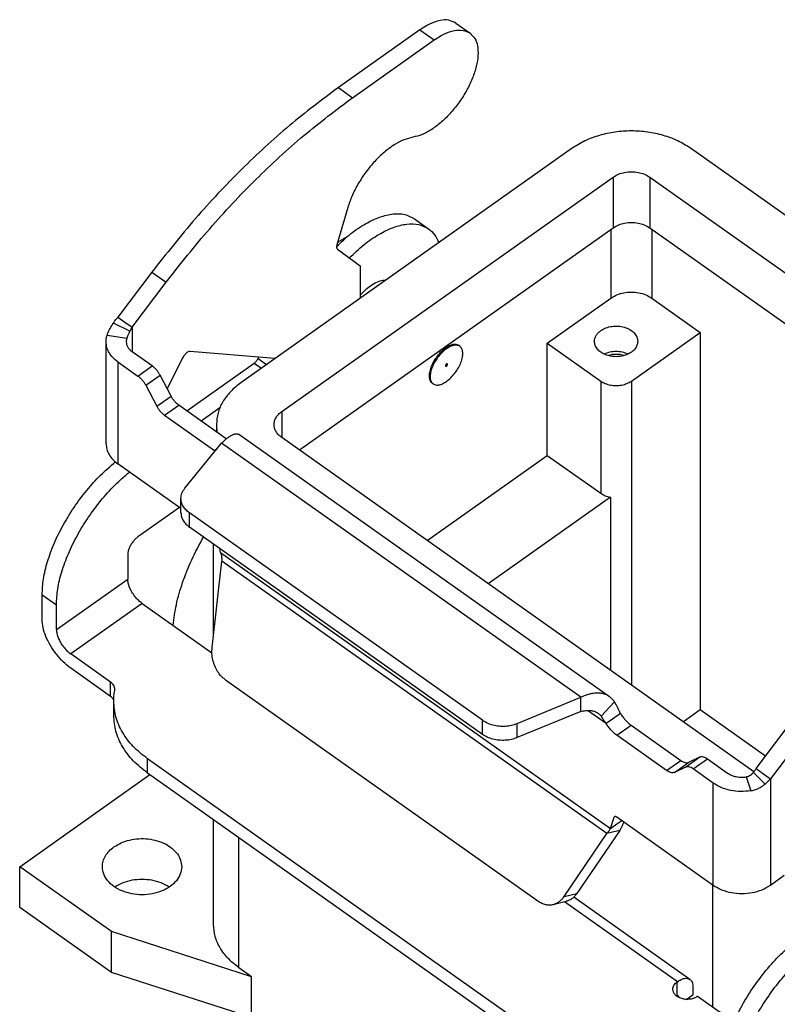
# Model space of a CAD drawing. Units: millimetres. Extents: x -41 to 256, y -58 to 152.
# Drawn here: x 180 to 206, y 62 to 97 of the extents above; entities that cross this region are included whole.
import ezdxf

# ---------------------------------------------------------------- set-up
doc = ezdxf.new("R2010")
doc.units = ezdxf.units.MM

# ---------------------------------------------------------------- blocks, each defined once
blk = doc.blocks.new('M7PE_06_L20__2', base_point=(360.043, 90.652))
at = {"color": 7, "linetype": 'Continuous'}
for p, q in [((387.804, 192.486), (382.147, 188.486)), ((387.804, 192.486), (388.794, 191.786)), ((390.286, 192.957), (391.276, 192.257)), ((383.137, 187.786), (388.794, 191.786)), ((382.147, 188.486), (383.137, 187.786)), ((398.368, 184.278), (375.387, 168.028)), ((439.451, 161.028), (406.57, 184.278)), ((378.215, 166.028), (401.196, 182.278)), ((401.196, 182.278), (401.196, 178.743)), ((403.742, 182.278), (403.742, 178.743)), ((403.742, 182.278), (432.902, 161.659)), ((382.796, 180.163), (382.043, 177.589)), ((387.418, 179.394), (388.408, 178.694)), ((401.196, 178.743), (379.442, 163.361)), ((401.055, 178.643), (401.055, 173.893)), ((430.319, 159.95), (403.742, 178.743)), ((403.883, 178.643), (403.883, 173.893)), ((382.084, 177.294), (383.66, 176.135)), ((383.66, 176.135), (383.66, 173.878)), ((369.217, 175.697), (366.854, 172.579)), ((369.217, 175.697), (370.207, 174.997)), ((367.844, 171.879), (370.207, 174.997)), ((396.635, 170.768), (401.055, 173.893)), ((403.883, 173.893), (407.242, 171.518)), ((367.688, 171.596), (366.542, 172.165)), ((366.854, 172.579), (367.409, 172.187)), ((367.409, 172.187), (367.844, 171.879)), ((367.469, 171.09), (366.104, 171.31)), ((367.844, 171.879), (367.844, 170.171)), ((402.469, 168.143), (407.242, 171.518)), ((407.242, 171.518), (407.242, 145.355)), ((366.034, 163.8), (366.034, 170.871)), ((396.635, 170.768), (400.348, 168.143)), ((396.635, 162.99), (396.635, 170.768)), ((369.235, 169.188), (367.844, 170.171)), ((377.744, 169.695), (371.858, 170.189)), ((390.566, 170.555), (390.495, 170.605)), ((366.854, 169.471), (368.245, 168.488)), ((366.854, 169.471), (366.854, 162.4)), ((371.362, 169.78), (370.267, 167.621)), ((371.631, 166.08), (376.306, 169.386)), ((376.306, 169.386), (376.806, 169.032)), ((376.577, 169.703), (377.166, 169.287)), ((368.245, 168.488), (369.235, 169.188)), ((368.787, 167.852), (369.777, 168.552)), ((370.539, 167.104), (369.777, 168.552)), ((388.718, 167.942), (388.648, 167.992)), ((400.348, 168.143), (400.348, 160.365)), ((402.469, 168.143), (402.469, 147.078)), ((368.787, 167.852), (369.549, 166.404)), ((369.549, 166.404), (370.539, 167.104)), ((370.091, 165.768), (371.081, 166.468)), ((374.374, 164.14), (371.081, 166.468)), ((372.621, 165.38), (373.933, 166.308)), ((378.215, 166.028), (378.215, 164.228)), ((370.091, 165.768), (373.548, 163.324)), ((373.688, 165.128), (373.688, 164.625)), ((371.497, 160.715), (374.051, 163.843)), ((398.973, 146.221), (374.051, 163.843)), ((375.303, 164.407), (400.954, 146.269)), ((410.971, 141.066), (378.215, 164.228)), ((373.548, 163.324), (373.736, 163.456)), ((388.301, 157.097), (396.635, 162.99)), ((396.635, 162.99), (400.348, 160.365)), ((371.229, 159.307), (366.854, 162.4)), ((371.229, 159.017), (371.229, 160.007)), ((401.02, 160.09), (392.544, 154.097)), ((401.02, 160.09), (401.02, 148.103)), ((371.131, 159.376), (368.245, 157.336)), ((392.135, 144.639), (371.815, 159.007)), ((371.815, 158.017), (371.815, 159.007)), ((392.135, 143.649), (371.815, 158.017)), ((373.488, 150.558), (373.488, 156.834)), ((373.98, 156.259), (373.918, 156.53)), ((367.538, 156.129), (367.538, 154.42)), ((373.389, 149.663), (374.053, 155.657)), ((373.98, 156.259), (401.024, 137.135)), ((400.765, 136.769), (374.053, 155.657)), ((362.588, 150.92), (367.538, 154.42)), ((361.598, 151.62), (361.598, 153.329)), ((361.598, 153.329), (362.588, 152.629)), ((362.588, 150.92), (362.588, 152.629)), ((368.528, 152.73), (363.578, 149.23)), ((368.528, 152.73), (373.376, 149.302)), ((366.348, 147.272), (363.578, 149.23)), ((366.348, 146.282), (363.578, 148.24)), ((374.312, 147.434), (395.988, 132.107)), ((366.348, 146.282), (366.348, 147.272)), ((394.549, 144.414), (398.973, 146.221)), ((398.973, 145.666), (398.973, 146.221)), ((366.567, 144.97), (366.567, 145.96)), ((398.973, 145.231), (398.973, 145.666)), ((400.373, 144.903), (401.304, 145.896)), ((398.973, 145.231), (394.549, 143.424)), ((400.722, 144.404), (399.432, 145.315)), ((401.152, 144.708), (400.722, 144.404)), ((401.712, 145.104), (401.152, 144.708)), ((407.242, 145.355), (406.074, 144.529)), ((411.778, 142.148), (407.242, 145.355)), ((392.135, 143.649), (392.135, 144.639)), ((394.549, 143.424), (394.549, 144.414)), ((401.455, 143.59), (402.445, 144.29)), ((402.445, 144.29), (405.903, 141.846)), ((411.119, 141.279), (413.482, 144.397)), ((404.913, 141.146), (401.455, 143.59)), ((414.472, 143.697), (412.109, 140.579)), ((406.217, 141.385), (407.207, 142.085)), ((406.444, 141.715), (407.207, 142.085)), ((397.42, 121.8), (368.91, 141.96)), ((368.91, 140.97), (368.91, 141.96)), ((404.913, 141.146), (405.903, 141.846)), ((405.454, 141.015), (406.444, 141.715)), ((406.217, 141.385), (405.454, 141.015)), ((406.759, 141.255), (407.749, 141.955)), ((407.749, 141.955), (409.139, 140.971)), ((411.119, 141.279), (411.555, 140.971)), ((360.043, 134.48), (369.065, 140.86)), ((397.42, 120.81), (368.91, 140.97)), ((408.149, 140.271), (406.759, 141.255)), ((410.439, 140.706), (410.749, 139.741)), ((410.934, 141.017), (411.738, 140.207)), ((411.555, 140.971), (412.109, 140.579)), ((408.149, 133.2), (408.149, 140.271)), ((412.109, 140.579), (412.109, 133.2)), ((401.024, 137.135), (401.285, 137.923)), ((401.285, 137.923), (401.355, 137.973)), ((401.455, 137.934), (408.149, 133.2)), ((373.488, 130.48), (373.488, 137.733)), ((401.024, 137.135), (401.46, 137.443)), ((401.46, 137.443), (401.804, 137.687)), ((397.797, 132.404), (400.765, 136.769)), ((401.662, 136.985), (398.694, 132.62)), ((401.16, 136.864), (400.765, 136.769)), ((401.662, 136.985), (401.16, 136.864)), ((375.245, 127.48), (375.245, 136.49)), ((366.406, 129.98), (360.043, 134.48)), ((360.043, 131.652), (360.043, 134.48)), ((412.109, 133.2), (413.076, 133.884)), ((408.126, 124.73), (408.126, 133.217)), ((397.797, 132.404), (398.694, 132.62)), ((397.054, 131.867), (397.951, 132.083)), ((405.666, 126.507), (397.824, 132.052)), ((406.532, 126.671), (398.477, 132.367)), ((366.406, 127.152), (360.043, 131.652)), ((366.406, 127.152), (366.406, 129.98)), ((376.129, 126.855), (366.406, 129.98)), ((376.129, 124.027), (366.406, 127.152)), ((376.129, 126.855), (375.245, 127.48)), ((376.129, 124.027), (376.129, 126.855)), ((405.639, 126.488), (405.666, 126.507)), ((405.639, 125.498), (405.639, 126.488)), ((406.272, 125.283), (406.726, 125.604)), ((406.726, 126.197), (406.726, 125.604)), ((405.639, 125.498), (405.666, 125.517)), ((405.736, 125.497), (405.689, 125.53)), ((405.736, 125.497), (405.736, 125.428)), ((409.58, 123.701), (407.053, 125.488))]:
    blk.add_line(p, q, dxfattribs=at)
for points, knots in [([(390.286, 192.957), (390.128, 193.036), (389.788, 193.206), (389.154, 193.153), (388.474, 192.92), (388.038, 192.638), (387.804, 192.486)], [0, 0, 0, 0, 0.523055, 1.122386, 1.837409, 2.67151, 2.67151, 2.67151, 2.67151]), ([(388.794, 191.786), (389.028, 191.938), (389.464, 192.22), (390.144, 192.453), (390.778, 192.506), (391.118, 192.336), (391.276, 192.257)], [0, 0, 0, 0, 0.834101, 1.549124, 2.148455, 2.67151, 2.67151, 2.67151, 2.67151]), ([(391.276, 192.257), (391.397, 192.143), (391.654, 191.9), (391.824, 191.339), (391.852, 190.681), (391.727, 189.93), (391.462, 189.124), (391.069, 188.3), (390.565, 187.497), (389.976, 186.754), (389.331, 186.106), (388.658, 185.591), (387.995, 185.21), (387.535, 185.097), (387.322, 185.044)], [0, 0, 0, 0, 0.490199, 1.044564, 1.698861, 2.459616, 3.313688, 4.235833, 5.19373, 6.151735, 7.074198, 7.928764, 8.690135, 9.345078, 9.345078, 9.345078, 9.345078]), ([(382.147, 188.486), (381.001, 187.629), (378.65, 185.869), (375.357, 182.803), (372.154, 179.421), (370.203, 176.947), (369.217, 175.697)], [0, 0, 0, 0, 4.291488, 8.80324, 13.477707, 18.251475, 18.251475, 18.251475, 18.251475]), ([(370.207, 174.997), (371.193, 176.247), (373.144, 178.721), (376.347, 182.103), (379.64, 185.169), (381.991, 186.929), (383.137, 187.786)], [0, 0, 0, 0, 4.773768, 9.448235, 13.959987, 18.251475, 18.251475, 18.251475, 18.251475]), ([(387.322, 185.044), (387.108, 184.993), (386.648, 184.881), (385.983, 184.51), (385.306, 184.006), (384.651, 183.372), (384.045, 182.64), (383.52, 181.842), (383.086, 181.017), (382.891, 180.441), (382.796, 180.163)], [0, 0, 0, 0, 0.655843, 1.414559, 2.264717, 3.183754, 4.142387, 5.107917, 6.047071, 6.928797, 6.928797, 6.928797, 6.928797]), ([(406.57, 184.278), (406.283, 184.459), (405.692, 184.83), (404.681, 185.195), (403.597, 185.428), (402.469, 185.505), (401.341, 185.428), (400.256, 185.195), (399.246, 184.83), (398.655, 184.459), (398.368, 184.278)], [0, 0, 0, 0, 1.016182, 2.088157, 3.200946, 4.335211, 5.469475, 6.582264, 7.654239, 8.670421, 8.670421, 8.670421, 8.670421]), ([(401.196, 182.278), (401.318, 182.351), (401.569, 182.503), (402.006, 182.622), (402.469, 182.666), (402.932, 182.622), (403.369, 182.503), (403.62, 182.351), (403.742, 182.278)], [0, 0, 0, 0, 0.424131, 0.876495, 1.344383, 1.812272, 2.264636, 2.688767, 2.688767, 2.688767, 2.688767]), ([(382.022, 177.481), (382.348, 177.785), (382.972, 178.367), (383.982, 179.052), (384.966, 179.527), (385.888, 179.756), (386.742, 179.753), (387.201, 179.509), (387.418, 179.394)], [0, 0, 0, 0, 1.333882, 2.558672, 3.647554, 4.590021, 5.400794, 6.129785, 6.129785, 6.129785, 6.129785]), ([(382.915, 176.683), (383.244, 176.998), (383.877, 177.601), (384.904, 178.312), (385.906, 178.81), (386.847, 179.053), (387.718, 179.058), (388.187, 178.811), (388.408, 178.694)], [0, 0, 0, 0, 1.364382, 2.618885, 3.734353, 4.698552, 5.525653, 6.267109, 6.267109, 6.267109, 6.267109]), ([(403.742, 178.743), (403.62, 178.816), (403.369, 178.967), (402.932, 179.086), (402.469, 179.131), (402.006, 179.086), (401.569, 178.967), (401.318, 178.816), (401.196, 178.743)], [0, 0, 0, 0, 0.424131, 0.876495, 1.344383, 1.812272, 2.264636, 2.688767, 2.688767, 2.688767, 2.688767]), ([(382.091, 177.755), (382.168, 177.807), (382.319, 177.909), (382.508, 178.019), (382.652, 178.097), (382.718, 178.13), (382.752, 178.146)], [0, 0, 0, 0, 0.2768782, 0.5468678, 0.6554949, 0.7682947, 0.7682947, 0.7682947, 0.7682947]), ([(388.408, 178.694), (388.557, 178.567), (388.867, 178.302), (389.03, 177.929), (389.115, 177.735)], [0, 0, 0, 0, 0.580493, 1.204456, 1.204456, 1.204456, 1.204456]), ([(382.043, 177.589), (382.035, 177.557), (382.02, 177.498), (382.02, 177.413), (382.038, 177.341), (382.069, 177.309), (382.084, 177.294)], [0, 0, 0, 0, 0.0981827, 0.1824536, 0.2530389, 0.3143651, 0.3143651, 0.3143651, 0.3143651]), ([(383.66, 174.099), (383.806, 174.254), (384.085, 174.55), (384.552, 174.883), (385.004, 175.111), (385.309, 175.132), (385.447, 175.142)], [0, 0, 0, 0, 0.63788, 1.217445, 1.715954, 2.127167, 2.127167, 2.127167, 2.127167]), ([(401.055, 173.893), (401.19, 173.974), (401.469, 174.142), (401.955, 174.275), (402.469, 174.324), (402.983, 174.275), (403.469, 174.142), (403.748, 173.974), (403.883, 173.893)], [0, 0, 0, 0, 0.471257, 0.973883, 1.493759, 2.013636, 2.516262, 2.987519, 2.987519, 2.987519, 2.987519]), ([(366.104, 171.31), (366.129, 171.381), (366.18, 171.521), (366.264, 171.693), (366.339, 171.831), (366.391, 171.922), (366.436, 171.995), (366.465, 172.043), (366.489, 172.081), (366.506, 172.108), (366.523, 172.136), (366.536, 172.155), (366.542, 172.165)], [0, 0, 0, 0, 0.2267009, 0.4469818, 0.5728085, 0.6983307, 0.7619419, 0.829565, 0.8673965, 0.8963532, 0.9266273, 0.9638285, 0.9638285, 0.9638285, 0.9638285]), ([(366.542, 172.165), (366.566, 172.201), (366.613, 172.273), (366.69, 172.377), (366.77, 172.48), (366.826, 172.546), (366.854, 172.579)], [0, 0, 0, 0, 0.1289552, 0.2584401, 0.3884388, 0.5189279, 0.5189279, 0.5189279, 0.5189279]), ([(366.034, 170.871), (366.037, 170.945), (366.043, 171.094), (366.083, 171.237), (366.104, 171.31)], [0, 0, 0, 0, 0.2211995, 0.4451008, 0.4451008, 0.4451008, 0.4451008]), ([(367.469, 171.09), (367.483, 171.13), (367.511, 171.21), (367.555, 171.31), (367.593, 171.395), (367.619, 171.45), (367.64, 171.495), (367.654, 171.524), (367.665, 171.547), (367.671, 171.561), (367.676, 171.571), (367.68, 171.579), (367.684, 171.588), (367.687, 171.593), (367.688, 171.596)], [0, 0, 0, 0, 0.1244172, 0.2557509, 0.3279997, 0.4018669, 0.439758, 0.4766225, 0.4995222, 0.5141439, 0.5235279, 0.5329115, 0.5421031, 0.551674, 0.551674, 0.551674, 0.551674]), ([(367.844, 171.879), (367.83, 171.856), (367.802, 171.81), (367.762, 171.74), (367.724, 171.669), (367.7, 171.621), (367.688, 171.596)], [0, 0, 0, 0, 0.0806667, 0.1614308, 0.2422692, 0.3231616, 0.3231616, 0.3231616, 0.3231616]), ([(399.908, 170.893), (399.914, 170.963), (399.926, 171.105), (400.018, 171.307), (400.158, 171.494), (400.283, 171.592), (400.348, 171.643)], [0, 0, 0, 0, 0.2089222, 0.4254312, 0.6553011, 0.9015377, 0.9015377, 0.9015377, 0.9015377]), ([(400.348, 171.643), (400.463, 171.711), (400.702, 171.851), (401.119, 171.948), (401.554, 171.964), (401.979, 171.89), (402.358, 171.734), (402.658, 171.505), (402.867, 171.217), (402.895, 170.998), (402.908, 170.893)], [0, 0, 0, 0, 0.399235, 0.826754, 1.26668, 1.700326, 2.110401, 2.485338, 2.823857, 3.138452, 3.138452, 3.138452, 3.138452]), ([(366.854, 169.471), (366.733, 169.566), (366.499, 169.75), (366.239, 170.098), (366.067, 170.475), (366.045, 170.741), (366.034, 170.871)], [0, 0, 0, 0, 0.459642, 0.888732, 1.292882, 1.68287, 1.68287, 1.68287, 1.68287]), ([(367.469, 171.09), (367.459, 171.054), (367.439, 170.983), (367.436, 170.908), (367.434, 170.871)], [0, 0, 0, 0, 0.1119506, 0.2225504, 0.2225504, 0.2225504, 0.2225504]), ([(367.434, 170.871), (367.44, 170.806), (367.45, 170.673), (367.537, 170.485), (367.667, 170.311), (367.784, 170.219), (367.844, 170.171)], [0, 0, 0, 0, 0.194994, 0.3970691, 0.6116143, 0.8414352, 0.8414352, 0.8414352, 0.8414352]), ([(390.566, 170.555), (390.5, 170.586), (390.358, 170.655), (390.093, 170.617), (389.813, 170.501), (389.522, 170.301), (389.239, 170.034), (388.982, 169.716), (388.767, 169.367), (388.61, 169.011), (388.518, 168.67), (388.502, 168.367), (388.555, 168.105), (388.667, 167.994), (388.718, 167.942)], [0, 0, 0, 0, 0.214113, 0.464665, 0.768153, 1.123075, 1.517154, 1.932161, 2.347167, 2.741246, 3.096168, 3.399656, 3.650209, 3.864321, 3.864321, 3.864321, 3.864321]), ([(390.495, 170.605), (390.436, 170.634), (390.31, 170.698), (390.074, 170.678), (389.821, 170.591), (389.659, 170.486), (389.571, 170.43)], [0, 0, 0, 0, 0.194625, 0.4176319, 0.6836869, 0.9940501, 0.9940501, 0.9940501, 0.9940501]), ([(402.908, 170.893), (402.898, 170.8), (402.876, 170.607), (402.712, 170.345), (402.469, 170.126), (402.156, 169.96), (401.794, 169.856), (401.408, 169.82), (401.022, 169.856), (400.661, 169.96), (400.347, 170.126), (400.105, 170.345), (399.94, 170.607), (399.919, 170.8), (399.908, 170.893)], [0, 0, 0, 0, 0.279237, 0.575707, 0.899865, 1.253308, 1.630278, 2.020185, 2.410092, 2.787062, 3.140504, 3.464663, 3.761133, 4.04037, 4.04037, 4.04037, 4.04037]), ([(371.858, 170.189), (371.832, 170.188), (371.773, 170.185), (371.684, 170.142), (371.593, 170.079), (371.505, 169.993), (371.425, 169.893), (371.383, 169.818), (371.362, 169.78)], [0, 0, 0, 0, 0.0797197, 0.1761364, 0.2883837, 0.4123992, 0.5423699, 0.6717215, 0.6717215, 0.6717215, 0.6717215]), ([(389.571, 170.43), (389.467, 170.347), (389.25, 170.175), (388.975, 169.853), (388.738, 169.496), (388.562, 169.125), (388.455, 168.764), (388.429, 168.444), (388.477, 168.165), (388.594, 168.046), (388.648, 167.992)], [0, 0, 0, 0, 0.399692, 0.828723, 1.26387, 1.681081, 2.058788, 2.381731, 2.646563, 2.870495, 2.870495, 2.870495, 2.870495]), ([(389.642, 168.117), (389.747, 168.2), (389.964, 168.372), (390.238, 168.694), (390.475, 169.051), (390.652, 169.423), (390.759, 169.783), (390.785, 170.103), (390.736, 170.382), (390.619, 170.501), (390.566, 170.555)], [0, 0, 0, 0, 0.399692, 0.828723, 1.26387, 1.681081, 2.058788, 2.381731, 2.646563, 2.870495, 2.870495, 2.870495, 2.870495]), ([(402.237, 170.009), (402.107, 170.059), (401.84, 170.162), (401.408, 170.198), (400.976, 170.162), (400.71, 170.059), (400.579, 170.009)], [0, 0, 0, 0, 0.417437, 0.852798, 1.288158, 1.705596, 1.705596, 1.705596, 1.705596]), ([(401.953, 169.905), (401.866, 169.931), (401.688, 169.982), (401.408, 170.001), (401.129, 169.982), (400.951, 169.931), (400.863, 169.905)], [0, 0, 0, 0, 0.273641, 0.554504, 0.835368, 1.109008, 1.109008, 1.109008, 1.109008]), ([(376.306, 169.386), (376.332, 169.406), (376.386, 169.448), (376.457, 169.524), (376.523, 169.609), (376.559, 169.672), (376.577, 169.703)], [0, 0, 0, 0, 0.0987374, 0.2041886, 0.3127906, 0.4207078, 0.4207078, 0.4207078, 0.4207078]), ([(376.577, 169.703), (376.584, 169.718), (376.599, 169.746), (376.615, 169.775), (376.622, 169.789)], [0, 0, 0, 0, 0.04874297, 0.09750928, 0.09750928, 0.09750928, 0.09750928]), ([(389.666, 169.332), (389.658, 169.328), (389.642, 169.321), (389.62, 169.301), (389.6, 169.278), (389.585, 169.251), (389.574, 169.225), (389.572, 169.207), (389.571, 169.199)], [0, 0, 0, 0, 0.0249072, 0.0539954, 0.0854046, 0.1168138, 0.145902, 0.1708092, 0.1708092, 0.1708092, 0.1708092]), ([(389.642, 169.178), (389.653, 169.187), (389.676, 169.207), (389.7, 169.245), (389.713, 169.282), (389.715, 169.316), (389.693, 169.339), (389.675, 169.334), (389.666, 169.332)], [0, 0, 0, 0, 0.0437952, 0.0899428, 0.1311697, 0.1624233, 0.1858081, 0.2133476, 0.2133476, 0.2133476, 0.2133476]), ([(369.777, 168.552), (369.741, 168.615), (369.669, 168.741), (369.538, 168.911), (369.395, 169.064), (369.287, 169.148), (369.235, 169.188)], [0, 0, 0, 0, 0.2159486, 0.4332818, 0.6443149, 0.8419088, 0.8419088, 0.8419088, 0.8419088]), ([(389.571, 169.199), (389.572, 169.19), (389.573, 169.175), (389.592, 169.16), (389.618, 169.163), (389.633, 169.173), (389.642, 169.178)], [0, 0, 0, 0, 0.02386842, 0.04339786, 0.06635552, 0.09670892, 0.09670892, 0.09670892, 0.09670892]), ([(368.245, 168.488), (368.297, 168.448), (368.405, 168.364), (368.548, 168.211), (368.679, 168.041), (368.751, 167.915), (368.787, 167.852)], [0, 0, 0, 0, 0.1975938, 0.408627, 0.6259602, 0.8419088, 0.8419088, 0.8419088, 0.8419088]), ([(375.387, 168.028), (375.136, 167.831), (374.652, 167.451), (374.112, 166.729), (373.755, 165.949), (373.71, 165.398), (373.688, 165.128)], [0, 0, 0, 0, 0.952115, 1.840945, 2.678113, 3.485946, 3.485946, 3.485946, 3.485946]), ([(388.718, 167.942), (388.777, 167.913), (388.904, 167.849), (389.14, 167.869), (389.393, 167.956), (389.555, 168.061), (389.642, 168.117)], [0, 0, 0, 0, 0.194625, 0.4176319, 0.6836869, 0.9940501, 0.9940501, 0.9940501, 0.9940501]), ([(400.348, 168.143), (400.449, 168.082), (400.658, 167.956), (401.023, 167.857), (401.408, 167.82), (401.794, 167.857), (402.158, 167.956), (402.368, 168.082), (402.469, 168.143)], [0, 0, 0, 0, 0.353443, 0.730412, 1.12032, 1.510227, 1.887196, 2.240639, 2.240639, 2.240639, 2.240639]), ([(371.081, 166.468), (371.029, 166.509), (370.921, 166.592), (370.778, 166.745), (370.647, 166.916), (370.575, 167.041), (370.539, 167.104)], [0, 0, 0, 0, 0.1975938, 0.408627, 0.6259602, 0.8419088, 0.8419088, 0.8419088, 0.8419088]), ([(369.549, 166.404), (369.585, 166.341), (369.657, 166.216), (369.788, 166.045), (369.931, 165.892), (370.039, 165.809), (370.091, 165.768)], [0, 0, 0, 0, 0.2159486, 0.4332818, 0.6443149, 0.8419088, 0.8419088, 0.8419088, 0.8419088]), ([(377.688, 165.128), (377.695, 165.212), (377.709, 165.383), (377.82, 165.625), (377.987, 165.849), (378.137, 165.967), (378.215, 166.028)], [0, 0, 0, 0, 0.250707, 0.510517, 0.786361, 1.081845, 1.081845, 1.081845, 1.081845]), ([(373.688, 165.128), (373.69, 165.038), (373.694, 164.857), (373.724, 164.679), (373.738, 164.589)], [0, 0, 0, 0, 0.2703107, 0.5417869, 0.5417869, 0.5417869, 0.5417869]), ([(378.215, 164.228), (378.137, 164.289), (377.987, 164.408), (377.82, 164.631), (377.709, 164.874), (377.695, 165.044), (377.688, 165.128)], [0, 0, 0, 0, 0.295484, 0.571328, 0.831139, 1.081845, 1.081845, 1.081845, 1.081845]), ([(375.303, 164.407), (375.288, 164.416), (375.256, 164.437), (375.203, 164.456), (375.142, 164.468), (375.079, 164.47), (375.009, 164.464), (374.937, 164.45), (374.859, 164.426), (374.747, 164.382), (374.599, 164.303), (374.42, 164.18), (374.233, 164.026), (374.113, 163.905), (374.051, 163.843)], [0, 0, 0, 0, 0.052078, 0.113128, 0.169163, 0.23726, 0.301542, 0.380442, 0.455512, 0.547245, 0.73962, 0.957331, 1.199992, 1.465189, 1.465189, 1.465189, 1.465189]), ([(366.034, 163.8), (366.045, 163.67), (366.067, 163.404), (366.239, 163.027), (366.499, 162.679), (366.733, 162.495), (366.854, 162.4)], [0, 0, 0, 0, 0.389988, 0.794138, 1.223229, 1.68287, 1.68287, 1.68287, 1.68287]), ([(373.548, 163.324), (373.557, 163.318), (373.574, 163.306), (373.591, 163.295), (373.599, 163.289)], [0, 0, 0, 0, 0.03094967, 0.06153806, 0.06153806, 0.06153806, 0.06153806]), ([(361.598, 153.329), (361.619, 153.697), (361.662, 154.474), (361.964, 155.665), (362.421, 156.911), (363.041, 158.17), (363.798, 159.402), (364.67, 160.565), (365.619, 161.63), (366.326, 162.243), (366.671, 162.543)], [0, 0, 0, 0, 1.103028, 2.331983, 3.66675, 5.078976, 6.53512, 7.998935, 9.433717, 10.804517, 10.804517, 10.804517, 10.804517]), ([(362.588, 152.629), (362.609, 152.996), (362.652, 153.773), (362.953, 154.963), (363.409, 156.207), (364.029, 157.464), (364.784, 158.696), (365.654, 159.857), (366.602, 160.923), (367.308, 161.536), (367.653, 161.836)], [0, 0, 0, 0, 1.101797, 2.329273, 3.66239, 5.072903, 6.52739, 7.989727, 9.42332, 10.793311, 10.793311, 10.793311, 10.793311]), ([(371.229, 160.007), (371.242, 160.133), (371.269, 160.392), (371.419, 160.605), (371.497, 160.715)], [0, 0, 0, 0, 0.3723154, 0.7676087, 0.7676087, 0.7676087, 0.7676087]), ([(371.815, 159.007), (371.728, 159.075), (371.561, 159.207), (371.375, 159.455), (371.252, 159.725), (371.237, 159.914), (371.229, 160.007)], [0, 0, 0, 0, 0.328316, 0.634809, 0.923487, 1.20205, 1.20205, 1.20205, 1.20205]), ([(400.348, 160.365), (400.449, 160.303), (400.658, 160.175), (400.897, 160.119), (401.02, 160.09)], [0, 0, 0, 0, 0.3534428, 0.7304124, 0.7304124, 0.7304124, 0.7304124]), ([(371.229, 159.017), (371.237, 158.924), (371.252, 158.735), (371.375, 158.465), (371.561, 158.217), (371.728, 158.085), (371.815, 158.017)], [0, 0, 0, 0, 0.278563, 0.567242, 0.873735, 1.20205, 1.20205, 1.20205, 1.20205]), ([(368.245, 157.336), (368.182, 157.287), (368.052, 157.184), (367.886, 156.993), (367.741, 156.781), (367.631, 156.558), (367.555, 156.34), (367.543, 156.196), (367.538, 156.129)], [0, 0, 0, 0, 0.238866, 0.495095, 0.755998, 1.00831, 1.23984, 1.441336, 1.441336, 1.441336, 1.441336]), ([(370.682, 151.207), (370.746, 151.688), (370.878, 152.694), (371.334, 154.213), (371.956, 155.786), (372.505, 156.808), (372.786, 157.331)], [0, 0, 0, 0, 1.453303, 3.041742, 4.740943, 6.51982, 6.51982, 6.51982, 6.51982]), ([(373.98, 156.259), (373.992, 156.212), (374.018, 156.117), (374.041, 155.968), (374.054, 155.814), (374.054, 155.71), (374.053, 155.657)], [0, 0, 0, 0, 0.1458532, 0.2961814, 0.450659, 0.6087258, 0.6087258, 0.6087258, 0.6087258]), ([(368.528, 152.73), (368.44, 152.799), (368.258, 152.943), (368.026, 153.21), (367.823, 153.507), (367.668, 153.819), (367.562, 154.124), (367.545, 154.326), (367.538, 154.42)], [0, 0, 0, 0, 0.334413, 0.693133, 1.058398, 1.411634, 1.735776, 2.01787, 2.01787, 2.01787, 2.01787]), ([(363.578, 148.24), (363.403, 148.378), (363.039, 148.665), (362.574, 149.201), (362.168, 149.795), (361.858, 150.418), (361.646, 151.028), (361.613, 151.432), (361.598, 151.62)], [0, 0, 0, 0, 0.668825, 1.386266, 2.116796, 2.823268, 3.471552, 4.03574, 4.03574, 4.03574, 4.03574]), ([(362.588, 150.92), (362.596, 150.826), (362.612, 150.624), (362.718, 150.319), (362.873, 150.007), (363.076, 149.71), (363.309, 149.443), (363.49, 149.299), (363.578, 149.23)], [0, 0, 0, 0, 0.282094, 0.606236, 0.959472, 1.324737, 1.683457, 2.01787, 2.01787, 2.01787, 2.01787]), ([(374.312, 147.434), (374.211, 147.516), (374.003, 147.684), (373.758, 148.016), (373.562, 148.393), (373.431, 148.806), (373.364, 149.235), (373.38, 149.522), (373.389, 149.663)], [0, 0, 0, 0, 0.388827, 0.799071, 1.225325, 1.659896, 2.09399, 2.518874, 2.518874, 2.518874, 2.518874]), ([(366.64, 146.772), (366.637, 146.818), (366.629, 146.913), (366.567, 147.048), (366.474, 147.172), (366.391, 147.238), (366.348, 147.272)], [0, 0, 0, 0, 0.1392814, 0.2836208, 0.4368674, 0.6010252, 0.6010252, 0.6010252, 0.6010252]), ([(366.632, 146.682), (366.635, 146.696), (366.639, 146.726), (366.64, 146.757), (366.64, 146.772)], [0, 0, 0, 0, 0.04543107, 0.09067819, 0.09067819, 0.09067819, 0.09067819]), ([(366.568, 146.046), (366.539, 146.09), (366.478, 146.181), (366.392, 146.247), (366.348, 146.282)], [0, 0, 0, 0, 0.1564793, 0.3243595, 0.3243595, 0.3243595, 0.3243595]), ([(366.567, 145.96), (366.57, 146.081), (366.575, 146.323), (366.613, 146.562), (366.632, 146.682)], [0, 0, 0, 0, 0.361977, 0.7254255, 0.7254255, 0.7254255, 0.7254255]), ([(400.954, 146.269), (400.891, 146.309), (400.763, 146.389), (400.539, 146.468), (400.304, 146.511), (400.046, 146.518), (399.79, 146.492), (399.519, 146.432), (399.248, 146.344), (399.066, 146.262), (398.973, 146.221)], [0, 0, 0, 0, 0.223509, 0.451728, 0.708834, 0.937407, 1.222585, 1.477661, 1.769803, 2.076151, 2.076151, 2.076151, 2.076151]), ([(401.304, 145.896), (401.279, 145.935), (401.23, 146.007), (401.145, 146.105), (401.056, 146.193), (400.988, 146.243), (400.954, 146.269)], [0, 0, 0, 0, 0.1379405, 0.260497, 0.387807, 0.5143154, 0.5143154, 0.5143154, 0.5143154]), ([(368.91, 141.96), (368.564, 142.231), (367.896, 142.757), (367.152, 143.751), (366.66, 144.828), (366.597, 145.587), (366.567, 145.96)], [0, 0, 0, 0, 1.313262, 2.539235, 3.69395, 4.808201, 4.808201, 4.808201, 4.808201]), ([(401.712, 145.104), (401.707, 145.113), (401.698, 145.132), (401.684, 145.161), (401.67, 145.19), (401.652, 145.227), (401.63, 145.273), (401.595, 145.345), (401.553, 145.434), (401.503, 145.536), (401.453, 145.635), (401.411, 145.713), (401.378, 145.773), (401.357, 145.809), (401.341, 145.837), (401.328, 145.859), (401.316, 145.878), (401.308, 145.891), (401.304, 145.896)], [0, 0, 0, 0, 0.0303411, 0.0634448, 0.0977876, 0.1261453, 0.18764, 0.249021, 0.366656, 0.4828597, 0.5914639, 0.6979405, 0.7484725, 0.7975895, 0.8236357, 0.8453243, 0.873274, 0.8916299, 0.8916299, 0.8916299, 0.8916299]), ([(368.91, 140.97), (368.564, 141.241), (367.896, 141.767), (367.152, 142.761), (366.66, 143.838), (366.597, 144.597), (366.567, 144.97)], [0, 0, 0, 0, 1.313262, 2.539235, 3.69395, 4.808201, 4.808201, 4.808201, 4.808201]), ([(398.973, 145.231), (399.081, 145.259), (399.289, 145.315), (399.553, 145.323), (399.753, 145.296), (399.893, 145.258), (400.028, 145.202), (400.107, 145.151), (400.146, 145.126)], [0, 0, 0, 0, 0.334897, 0.645746, 0.784395, 0.938663, 1.079959, 1.21952, 1.21952, 1.21952, 1.21952]), ([(400.146, 145.126), (400.167, 145.11), (400.209, 145.078), (400.268, 145.025), (400.323, 144.966), (400.356, 144.924), (400.373, 144.903)], [0, 0, 0, 0, 0.0790841, 0.1583969, 0.2385937, 0.3191586, 0.3191586, 0.3191586, 0.3191586]), ([(400.373, 144.903), (400.375, 144.9), (400.382, 144.891), (400.392, 144.877), (400.402, 144.862), (400.416, 144.844), (400.433, 144.82), (400.46, 144.78), (400.496, 144.728), (400.539, 144.665), (400.583, 144.6), (400.62, 144.547), (400.651, 144.503), (400.669, 144.477), (400.686, 144.454), (400.697, 144.439), (400.709, 144.421), (400.717, 144.41), (400.722, 144.404)], [0, 0, 0, 0, 0.0125232, 0.0329052, 0.0504921, 0.0670092, 0.1022075, 0.1382945, 0.2124232, 0.289874, 0.3678237, 0.4483155, 0.4859468, 0.5286535, 0.543761, 0.5689154, 0.586194, 0.6091838, 0.6091838, 0.6091838, 0.6091838]), ([(401.712, 145.104), (401.763, 145.023), (401.865, 144.863), (402.045, 144.646), (402.236, 144.451), (402.377, 144.343), (402.445, 144.29)], [0, 0, 0, 0, 0.285675, 0.569609, 0.844156, 1.102299, 1.102299, 1.102299, 1.102299]), ([(392.135, 144.639), (392.246, 144.57), (392.474, 144.429), (392.868, 144.299), (393.289, 144.225), (393.722, 144.22), (394.149, 144.275), (394.417, 144.368), (394.549, 144.414)], [0, 0, 0, 0, 0.390493, 0.804116, 1.233389, 1.668805, 2.100109, 2.517545, 2.517545, 2.517545, 2.517545]), ([(401.455, 143.59), (401.387, 143.643), (401.246, 143.751), (401.055, 143.946), (400.875, 144.163), (400.773, 144.323), (400.722, 144.404)], [0, 0, 0, 0, 0.258143, 0.532689, 0.816623, 1.102299, 1.102299, 1.102299, 1.102299]), ([(394.549, 143.424), (394.417, 143.379), (394.149, 143.285), (393.722, 143.23), (393.289, 143.235), (392.868, 143.309), (392.474, 143.439), (392.246, 143.581), (392.135, 143.649)], [0, 0, 0, 0, 0.417435, 0.848739, 1.284155, 1.713428, 2.127051, 2.517545, 2.517545, 2.517545, 2.517545]), ([(407.207, 142.085), (407.244, 142.097), (407.323, 142.123), (407.459, 142.102), (407.605, 142.048), (407.699, 141.987), (407.749, 141.955)], [0, 0, 0, 0, 0.1146437, 0.2469271, 0.4022584, 0.5805494, 0.5805494, 0.5805494, 0.5805494]), ([(405.903, 141.846), (405.953, 141.813), (406.046, 141.752), (406.192, 141.698), (406.328, 141.677), (406.408, 141.703), (406.444, 141.715)], [0, 0, 0, 0, 0.1782911, 0.3336223, 0.4659057, 0.5805494, 0.5805494, 0.5805494, 0.5805494]), ([(406.759, 141.255), (406.709, 141.287), (406.615, 141.348), (406.469, 141.402), (406.333, 141.423), (406.254, 141.397), (406.217, 141.385)], [0, 0, 0, 0, 0.1782911, 0.3336223, 0.4659057, 0.5805494, 0.5805494, 0.5805494, 0.5805494]), ([(410.934, 141.017), (410.95, 141.038), (410.983, 141.08), (411.03, 141.145), (411.076, 141.211), (411.105, 141.256), (411.119, 141.279)], [0, 0, 0, 0, 0.0799941, 0.1602043, 0.2405967, 0.3211405, 0.3211405, 0.3211405, 0.3211405]), ([(405.454, 141.015), (405.418, 141.003), (405.338, 140.977), (405.202, 140.998), (405.056, 141.052), (404.963, 141.113), (404.913, 141.146)], [0, 0, 0, 0, 0.1146437, 0.2469271, 0.4022584, 0.5805494, 0.5805494, 0.5805494, 0.5805494]), ([(409.139, 140.971), (409.23, 140.916), (409.418, 140.803), (409.743, 140.711), (410.089, 140.668), (410.322, 140.693), (410.439, 140.706)], [0, 0, 0, 0, 0.317336, 0.65533, 1.005305, 1.356556, 1.356556, 1.356556, 1.356556]), ([(410.439, 140.706), (410.462, 140.71), (410.511, 140.72), (410.581, 140.744), (410.651, 140.776), (410.714, 140.813), (410.775, 140.857), (410.822, 140.897), (410.859, 140.933), (410.88, 140.955), (410.897, 140.974), (410.909, 140.987), (410.921, 141.002), (410.929, 141.012), (410.934, 141.017)], [0, 0, 0, 0, 0.0692764, 0.1489707, 0.222755, 0.2988965, 0.3688911, 0.4488172, 0.4837007, 0.5234756, 0.5395688, 0.5606737, 0.5766163, 0.5977643, 0.5977643, 0.5977643, 0.5977643]), ([(410.749, 139.741), (410.516, 139.715), (410.049, 139.665), (409.357, 139.75), (408.706, 139.934), (408.331, 140.161), (408.149, 140.271)], [0, 0, 0, 0, 0.702502, 1.402453, 2.078441, 2.713113, 2.713113, 2.713113, 2.713113]), ([(410.749, 139.741), (410.792, 139.748), (410.882, 139.765), (411.018, 139.802), (411.152, 139.848), (411.281, 139.904), (411.402, 139.967), (411.501, 140.027), (411.575, 140.078), (411.621, 140.112), (411.657, 140.14), (411.684, 140.161), (411.711, 140.184), (411.729, 140.199), (411.738, 140.207)], [0, 0, 0, 0, 0.130079, 0.276152, 0.422632, 0.552524, 0.698892, 0.829492, 0.902137, 0.96835, 1.000379, 1.037888, 1.071042, 1.107499, 1.107499, 1.107499, 1.107499]), ([(412.109, 140.579), (412.08, 140.546), (412.022, 140.481), (411.931, 140.387), (411.836, 140.295), (411.771, 140.236), (411.738, 140.207)], [0, 0, 0, 0, 0.1309485, 0.262318, 0.394063, 0.5261309, 0.5261309, 0.5261309, 0.5261309]), ([(401.285, 137.923), (401.288, 137.931), (401.294, 137.946), (401.305, 137.956), (401.311, 137.961)], [0, 0, 0, 0, 0.02424553, 0.04657848, 0.04657848, 0.04657848, 0.04657848]), ([(401.311, 137.961), (401.32, 137.966), (401.34, 137.975), (401.377, 137.972), (401.417, 137.959), (401.442, 137.942), (401.455, 137.934)], [0, 0, 0, 0, 0.0304102, 0.065255, 0.1068261, 0.1553203, 0.1553203, 0.1553203, 0.1553203]), ([(401.943, 137.589), (401.934, 137.563), (401.915, 137.51), (401.865, 137.384), (401.785, 137.206), (401.704, 137.061), (401.662, 136.985)], [0, 0, 0, 0, 0.082144, 0.1670639, 0.4082254, 0.6666227, 0.6666227, 0.6666227, 0.6666227]), ([(400.765, 136.769), (400.792, 136.802), (400.846, 136.865), (400.916, 136.96), (400.976, 137.049), (401.009, 137.108), (401.024, 137.135)], [0, 0, 0, 0, 0.1285774, 0.2470509, 0.3543527, 0.4495495, 0.4495495, 0.4495495, 0.4495495]), ([(365.778, 134.48), (365.788, 134.608), (365.81, 134.869), (365.979, 135.239), (366.235, 135.581), (366.464, 135.762), (366.583, 135.855)], [0, 0, 0, 0, 0.383024, 0.779957, 1.201385, 1.652819, 1.652819, 1.652819, 1.652819]), ([(366.583, 135.855), (366.749, 135.957), (367.091, 136.166), (367.682, 136.347), (368.313, 136.437), (368.956, 136.419), (369.576, 136.297), (370.141, 136.077), (370.621, 135.769), (370.987, 135.388), (371.231, 134.95), (371.262, 134.634), (371.278, 134.48)], [0, 0, 0, 0, 0.581221, 1.1987, 1.838976, 2.485182, 3.119618, 3.726263, 4.293383, 4.816305, 5.300024, 5.760284, 5.760284, 5.760284, 5.760284]), ([(371.278, 134.48), (371.259, 134.309), (371.219, 133.955), (370.917, 133.476), (370.473, 133.074), (369.898, 132.769), (369.236, 132.578), (368.528, 132.514), (367.82, 132.578), (367.158, 132.769), (366.583, 133.074), (366.138, 133.476), (365.837, 133.955), (365.797, 134.309), (365.778, 134.48)], [0, 0, 0, 0, 0.511934, 1.055462, 1.649753, 2.297731, 2.988842, 3.703672, 4.418502, 5.109613, 5.757591, 6.351882, 6.89541, 7.407344, 7.407344, 7.407344, 7.407344]), ([(370.415, 133.066), (370.233, 133.17), (369.856, 133.385), (369.209, 133.554), (368.528, 133.617), (367.846, 133.554), (367.2, 133.385), (366.823, 133.17), (366.64, 133.066)], [0, 0, 0, 0, 0.628646, 1.296236, 1.985079, 2.673923, 3.341513, 3.970159, 3.970159, 3.970159, 3.970159]), ([(408.149, 133.2), (408.339, 133.086), (408.73, 132.851), (409.41, 132.666), (410.129, 132.597), (410.849, 132.666), (411.529, 132.851), (411.92, 133.086), (412.109, 133.2)], [0, 0, 0, 0, 0.65976, 1.363436, 2.091263, 2.81909, 3.522766, 4.182526, 4.182526, 4.182526, 4.182526]), ([(398.694, 132.62), (398.645, 132.554), (398.548, 132.425), (398.367, 132.27), (398.169, 132.149), (398.023, 132.105), (397.951, 132.083)], [0, 0, 0, 0, 0.2458255, 0.4822199, 0.711577, 0.937164, 0.937164, 0.937164, 0.937164]), ([(395.988, 132.107), (396.072, 132.053), (396.237, 131.948), (396.511, 131.858), (396.787, 131.822), (396.966, 131.852), (397.054, 131.867)], [0, 0, 0, 0, 0.299178, 0.583928, 0.857432, 1.124748, 1.124748, 1.124748, 1.124748]), ([(397.054, 131.867), (397.126, 131.889), (397.272, 131.933), (397.47, 132.054), (397.651, 132.209), (397.748, 132.338), (397.797, 132.404)], [0, 0, 0, 0, 0.225587, 0.4549441, 0.6913384, 0.937164, 0.937164, 0.937164, 0.937164]), ([(375.245, 127.48), (374.986, 127.684), (374.485, 128.078), (373.927, 128.824), (373.558, 129.631), (373.511, 130.201), (373.488, 130.48)], [0, 0, 0, 0, 0.984947, 1.904426, 2.770462, 3.606151, 3.606151, 3.606151, 3.606151]), ([(408.691, 120.029), (408.715, 120.424), (408.765, 121.262), (409.111, 122.544), (409.631, 123.881), (410.333, 125.224), (411.183, 126.524), (412.155, 127.727), (413.199, 128.803), (413.973, 129.398), (414.348, 129.686)], [0, 0, 0, 0, 1.18545, 2.513853, 3.959325, 5.485775, 7.051024, 8.610188, 10.118797, 11.535959, 11.535959, 11.535959, 11.535959]), ([(409.681, 119.329), (409.705, 119.724), (409.755, 120.562), (410.101, 121.844), (410.621, 123.181), (411.323, 124.524), (412.173, 125.824), (413.145, 127.027), (414.189, 128.103), (414.963, 128.698), (415.338, 128.986)], [0, 0, 0, 0, 1.18545, 2.513853, 3.959325, 5.485775, 7.051024, 8.610188, 10.118797, 11.535959, 11.535959, 11.535959, 11.535959]), ([(405.346, 125.988), (405.35, 126.035), (405.358, 126.13), (405.419, 126.264), (405.512, 126.389), (405.596, 126.454), (405.639, 126.488)], [0, 0, 0, 0, 0.1392814, 0.2836208, 0.4368674, 0.6010252, 0.6010252, 0.6010252, 0.6010252]), ([(405.666, 126.507), (405.748, 126.56), (405.899, 126.659), (406.137, 126.74), (406.358, 126.758), (406.476, 126.699), (406.532, 126.671)], [0, 0, 0, 0, 0.2909655, 0.540392, 0.749461, 0.931922, 0.931922, 0.931922, 0.931922]), ([(406.532, 126.671), (406.561, 126.646), (406.623, 126.593), (406.683, 126.48), (406.72, 126.346), (406.724, 126.248), (406.726, 126.197)], [0, 0, 0, 0, 0.1163057, 0.2403144, 0.3778154, 0.5320249, 0.5320249, 0.5320249, 0.5320249]), ([(407.053, 125.488), (406.977, 125.443), (406.817, 125.349), (406.539, 125.285), (406.249, 125.274), (405.966, 125.324), (405.713, 125.428), (405.513, 125.581), (405.374, 125.772), (405.355, 125.918), (405.346, 125.988)], [0, 0, 0, 0, 0.266157, 0.551169, 0.844453, 1.13355, 1.406934, 1.656892, 1.882571, 2.092301, 2.092301, 2.092301, 2.092301]), ([(405.632, 125.493), (405.633, 125.494), (405.636, 125.496), (405.638, 125.498), (405.639, 125.498)], [0, 0, 0, 0, 0.004319571, 0.008646372, 0.008646372, 0.008646372, 0.008646372]), ([(405.724, 125.528), (405.72, 125.53), (405.712, 125.534), (405.697, 125.533), (405.681, 125.527), (405.671, 125.521), (405.666, 125.517)], [0, 0, 0, 0, 0.01216406, 0.02610199, 0.04273042, 0.06212812, 0.06212812, 0.06212812, 0.06212812]), ([(405.736, 125.497), (405.736, 125.503), (405.736, 125.515), (405.727, 125.524), (405.724, 125.528)], [0, 0, 0, 0, 0.01935682, 0.035214, 0.035214, 0.035214, 0.035214])]:
    blk.add_open_spline(points, degree=3, knots=knots, dxfattribs=at)
blk = doc.blocks.new('Assonometria1', base_point=(403.889, 146.758))
blk.add_blockref('M7PE_06_L20__2', (360.043, 90.652))

msp = doc.modelspace()

# ---------------------------------------------------------------- block references
at = {"xscale": 0.5, "yscale": 0.5, "zscale": 0.5}
msp.add_blockref('Assonometria1', (201.945, 73.379), dxfattribs=at)

doc.saveas('drawing.dxf')
